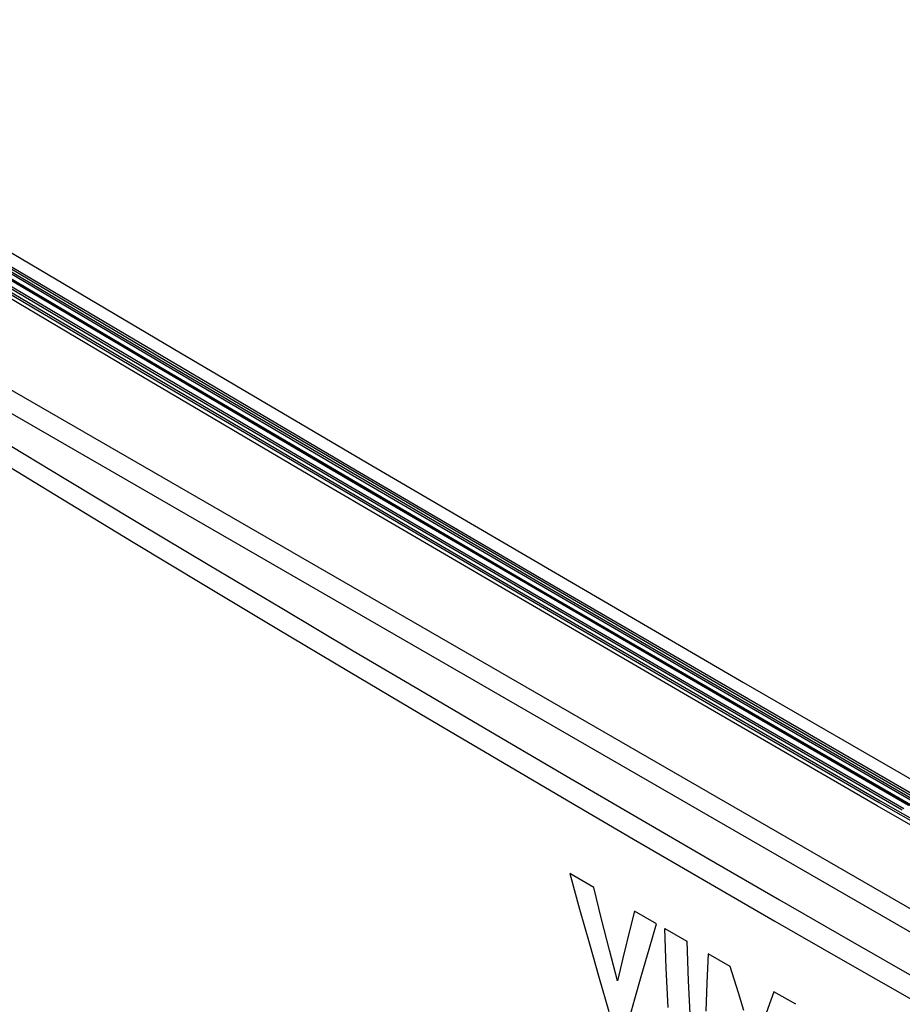
# Model space of a CAD drawing. Units: millimetres. Extents: x -50 to 56, y -87 to 92.
# Drawn here: x -15 to 2, y -51 to -32 of the extents above; entities that cross this region are included whole.
import ezdxf

# ---------------------------------------------------------------- set-up
doc = ezdxf.new("R2010")
doc.units = ezdxf.units.MM
doc.header["$LTSCALE"] = 16.335
doc.layers.get('0').update_dxf_attribs({"linetype": 'CONTINUOUS'})
for name, color, linetype in [('ASSI', 7, 'CONTINUOUS'), ('RACCORDO', 7, 'CONTINUOUS'), ('SCRITTE', 7, 'CONTINUOUS')]:
    doc.layers.add(name, color=color, linetype=linetype)

msp = doc.modelspace()

# ---------------------------------------------------------------- linework, layer by layer
at = {"color": 7, "linetype": 'CONTINUOUS'}
for p, q in [((-15.413, -36.265), (-11.914, -38.336)), ((-12.732, -38.72), (-16.179, -36.679)), ((-11.914, -38.336), (-8.404, -40.401)), ((-9.276, -40.755), (-12.732, -38.72)), ((-8.404, -40.401), (-4.885, -42.46)), ((-5.811, -42.784), (-9.276, -40.755)), ((-4.885, -42.46), (-1.357, -44.514)), ((-2.336, -44.808), (-5.811, -42.784)), ((-1.357, -44.514), (2.182, -46.563)), ((1.148, -46.825), (-2.336, -44.808)), ((4.642, -48.836), (1.148, -46.825))]:
    msp.add_line(p, q, dxfattribs=at)
at = {"layer": 'ASSI', "color": 7, "linetype": 'CONTINUOUS'}
for p, q in [((27.671, -63.717), (-27.112, -32.087)), ((27.701, -64.173), (-27.356, -32.384)), ((-12.732, -38.72), (-16.179, -36.679)), ((-9.276, -40.755), (-12.732, -38.72)), ((-15.421, -39.881), (-14.064, -40.7)), ((-15.51, -40.236), (-14.154, -41.061)), ((-14.064, -40.7), (-12.711, -41.513)), ((-5.811, -42.784), (-9.276, -40.755)), ((-14.154, -41.061), (-12.801, -41.88)), ((-12.711, -41.513), (-11.362, -42.321)), ((-12.801, -41.88), (-11.452, -42.693)), ((-11.362, -42.321), (-10.016, -43.123)), ((-11.452, -42.693), (-10.107, -43.5)), ((-2.336, -44.808), (-5.811, -42.784)), ((-10.016, -43.123), (-8.673, -43.919)), ((-10.107, -43.5), (-8.764, -44.301)), ((-8.673, -43.919), (-7.334, -44.711)), ((-8.764, -44.301), (-7.425, -45.097)), ((-7.334, -44.711), (-5.997, -45.497)), ((1.148, -46.825), (-2.336, -44.808)), ((-7.425, -45.097), (-6.088, -45.886)), ((-5.997, -45.497), (-4.663, -46.278)), ((-6.088, -45.886), (-4.754, -46.67)), ((-4.663, -46.278), (-3.333, -47.054)), ((-4.754, -46.67), (-3.424, -47.449)), ((4.642, -48.836), (1.148, -46.825)), ((-3.333, -47.054), (-2.006, -47.825)), ((-3.424, -47.449), (-2.096, -48.221)), ((-2.006, -47.825), (-0.682, -48.591)), ((-2.096, -48.221), (-0.771, -48.988)), ((-0.682, -48.591), (0.638, -49.352)), ((-0.771, -48.988), (0.549, -49.748)), ((0.638, -49.352), (1.969, -50.116)), ((0.549, -49.748), (1.881, -50.511))]:
    msp.add_line(p, q, dxfattribs=at)
at = {"layer": 'RACCORDO', "color": 7, "linetype": 'CONTINUOUS'}
for p, q in [((27.671, -63.717), (-27.112, -32.087)), ((27.701, -64.173), (-27.356, -32.384)), ((-12.367, -38.591), (-15.868, -36.519)), ((-12.343, -38.588), (-15.844, -36.517)), ((-15.816, -36.531), (-12.315, -38.602)), ((-15.79, -36.528), (-12.289, -38.599)), ((-15.712, -36.482), (-12.211, -38.553)), ((-15.687, -36.455), (-12.187, -38.526)), ((-15.666, -36.418), (-12.166, -38.489)), ((-15.64, -36.39), (-12.14, -38.461)), ((-16.042, -36.677), (-12.54, -38.749)), ((-16.017, -36.65), (-12.515, -38.722)), ((-15.987, -36.598), (-12.486, -38.669)), ((-15.961, -36.571), (-12.46, -38.642)), ((-12.211, -38.553), (-8.701, -40.619)), ((-12.187, -38.526), (-8.676, -40.592)), ((-12.166, -38.489), (-8.656, -40.554)), ((-12.14, -38.461), (-8.63, -40.527)), ((-12.54, -38.749), (-9.029, -40.815)), ((-12.515, -38.722), (-9.004, -40.788)), ((-12.486, -38.669), (-8.975, -40.736)), ((-12.46, -38.642), (-8.949, -40.708)), ((-8.856, -40.656), (-12.367, -38.591)), ((-8.832, -40.654), (-12.343, -38.588)), ((-12.315, -38.602), (-8.804, -40.668)), ((-12.289, -38.599), (-8.778, -40.665)), ((-15.421, -39.881), (-14.064, -40.7)), ((-15.51, -40.236), (-14.154, -41.061)), ((-8.676, -40.592), (-5.156, -42.652)), ((-8.656, -40.554), (-5.135, -42.614)), ((-8.63, -40.527), (-5.11, -42.587)), ((-14.064, -40.7), (-12.711, -41.513)), ((-9.004, -40.788), (-5.483, -42.849)), ((-8.975, -40.736), (-5.454, -42.796)), ((-8.949, -40.708), (-5.428, -42.769)), ((-5.336, -42.717), (-8.856, -40.656)), ((-5.312, -42.714), (-8.832, -40.654)), ((-8.804, -40.668), (-5.283, -42.729)), ((-8.778, -40.665), (-5.258, -42.725)), ((-8.701, -40.619), (-5.181, -42.679)), ((-9.029, -40.815), (-5.508, -42.876)), ((-14.154, -41.061), (-12.801, -41.88)), ((-12.711, -41.513), (-11.362, -42.321)), ((-12.801, -41.88), (-11.452, -42.693)), ((-11.362, -42.321), (-10.016, -43.123)), ((-5.135, -42.614), (-1.606, -44.669)), ((-5.11, -42.587), (-1.58, -44.641)), ((-11.452, -42.693), (-10.107, -43.5)), ((-5.454, -42.796), (-1.923, -44.851)), ((-5.428, -42.769), (-1.898, -44.824)), ((-1.806, -44.772), (-5.336, -42.717)), ((-5.312, -42.714), (-1.753, -44.783)), ((-5.258, -42.725), (-1.728, -44.78)), ((-5.181, -42.679), (-1.651, -44.734)), ((-5.156, -42.652), (-1.626, -44.707)), ((-5.508, -42.876), (-1.977, -44.931)), ((-5.483, -42.849), (-1.952, -44.904)), ((-10.016, -43.123), (-8.673, -43.919)), ((-10.107, -43.5), (-8.764, -44.301)), ((-8.673, -43.919), (-7.334, -44.711)), ((-8.764, -44.301), (-7.425, -45.097)), ((-1.606, -44.669), (1.934, -46.718)), ((-1.58, -44.641), (1.96, -46.691)), ((-7.334, -44.711), (-5.997, -45.497)), ((-1.923, -44.851), (1.617, -46.901)), ((-1.898, -44.824), (1.643, -46.874)), ((1.734, -46.821), (-1.806, -44.772)), ((-1.781, -44.769), (1.787, -46.833)), ((-1.728, -44.78), (1.812, -46.829)), ((-1.651, -44.734), (1.889, -46.783)), ((-1.626, -44.707), (1.913, -46.756)), ((-1.977, -44.931), (1.185, -46.762)), ((-1.952, -44.904), (1.203, -46.731)), ((-7.425, -45.097), (-6.088, -45.886)), ((-5.997, -45.497), (-4.663, -46.278)), ((-6.088, -45.886), (-4.754, -46.67)), ((-4.663, -46.278), (-3.333, -47.054)), ((-4.754, -46.67), (-3.424, -47.449)), ((1.185, -46.762), (5.114, -49.025)), ((1.203, -46.731), (5.138, -48.998)), ((-3.333, -47.054), (-2.006, -47.825)), ((-3.424, -47.449), (-2.096, -48.221)), ((-2.006, -47.825), (-0.682, -48.591)), ((-2.096, -48.221), (-0.771, -48.988)), ((-0.682, -48.591), (0.638, -49.352)), ((-0.771, -48.988), (0.549, -49.748)), ((0.638, -49.352), (1.969, -50.116)), ((0.549, -49.748), (1.881, -50.511))]:
    msp.add_line(p, q, dxfattribs=at)
at = {"layer": 'SCRITTE', "color": 7, "linetype": 'CONTINUOUS'}
for p, q in [((-4.166, -48.357), (-4.614, -48.097)), ((-4.614, -48.097), (-4.431, -48.762)), ((-4.018, -48.951), (-4.166, -48.357)), ((-4.431, -48.762), (-4.248, -49.415)), ((-3.401, -48.8), (-3.476, -49.097)), ((-2.989, -49.039), (-3.401, -48.8)), ((-3.87, -49.535), (-4.018, -48.951)), ((-3.476, -49.097), (-3.619, -49.681)), ((-3.129, -49.517), (-2.989, -49.039)), ((-2.806, -49.869), (-2.836, -49.128)), ((-2.836, -49.128), (-2.423, -49.367)), ((-4.248, -49.415), (-4.065, -50.056)), ((-2.423, -49.367), (-2.394, -50.108)), ((-3.722, -50.11), (-3.87, -49.535)), ((-3.264, -49.986), (-3.129, -49.517)), ((-2.023, -49.599), (-2.046, -50.144)), ((-1.61, -49.838), (-2.023, -49.599)), ((-3.619, -49.681), (-3.722, -50.11)), ((-1.456, -50.335), (-1.61, -49.838)), ((-3.394, -50.445), (-3.264, -49.986)), ((-2.771, -50.609), (-2.806, -49.869)), ((-4.065, -50.056), (-3.882, -50.685)), ((-2.394, -50.108), (-2.359, -50.848)), ((-2.046, -50.144), (-2.066, -50.68)), ((-1.354, -50.664), (-1.456, -50.335)), ((-0.788, -50.312), (-0.992, -50.873)), ((-0.379, -50.548), (-0.788, -50.312)), ((-3.519, -50.896), (-3.394, -50.445))]:
    msp.add_line(p, q, dxfattribs=at)

doc.saveas('drawing.dxf')
